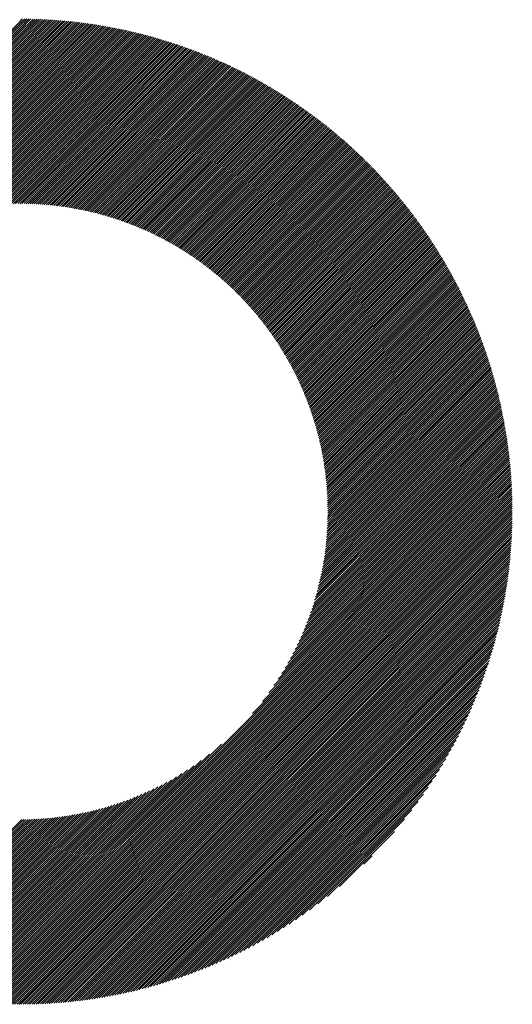
# Model space of a CAD drawing. Units: millimetres. Extents: x -305 to 331, y -244 to 242.
# Drawn here: x -118 to -104, y -173 to -143 of the extents above; entities that cross this region are included whole.
import ezdxf

# ---------------------------------------------------------------- set-up
doc = ezdxf.new("R2010")
doc.units = ezdxf.units.MM
doc.layers.add('CAXA0', color=7, linetype='Continuous', lineweight=70)
doc.layers.add('CAXA5', color=4, linetype='Continuous', lineweight=25)

# ---------------------------------------------------------------- blocks, each defined once
blk = doc.blocks.new('CAXBLOCK57')
at = {"layer": 'CAXA0', "color": 0, "linetype": 'Continuous', "lineweight": 25}
for p, q in [((-118.34, -143.424), (-118.264, -143.347)), ((-118.34, -143.549), (-118.139, -143.348)), ((-118.34, -143.486), (-118.201, -143.348)), ((-118.34, -143.612), (-118.077, -143.349)), ((-118.34, -143.675), (-118.016, -143.351)), ((-118.34, -143.738), (-117.954, -143.352)), ((-118.34, -143.801), (-117.893, -143.354)), ((-132.904, -157.988), (-118.34, -143.424)), ((-132.841, -157.988), (-118.34, -143.486)), ((-132.778, -157.988), (-118.34, -143.549)), ((-132.716, -157.988), (-118.34, -143.612)), ((-118.34, -143.864), (-117.832, -143.356)), ((-118.34, -143.926), (-117.772, -143.358)), ((-118.34, -143.989), (-117.711, -143.361)), ((-118.34, -144.052), (-117.651, -143.363)), ((-118.34, -144.115), (-117.591, -143.366)), ((-118.34, -144.178), (-117.531, -143.369)), ((-118.34, -144.241), (-117.472, -143.373)), ((-118.34, -144.304), (-117.413, -143.376)), ((-118.34, -144.367), (-117.354, -143.38)), ((-118.34, -144.429), (-117.295, -143.384)), ((-118.34, -144.492), (-117.236, -143.389)), ((-118.34, -144.555), (-117.178, -143.393)), ((-118.34, -144.618), (-117.12, -143.398)), ((-118.34, -144.681), (-117.062, -143.403)), ((-118.34, -144.744), (-117.004, -143.408)), ((-118.34, -144.807), (-116.947, -143.413)), ((-118.34, -144.869), (-116.89, -143.419)), ((-118.34, -144.932), (-116.832, -143.425)), ((-118.34, -144.995), (-116.776, -143.431)), ((-118.34, -145.058), (-116.719, -143.437)), ((-118.34, -145.121), (-116.662, -143.443)), ((-118.34, -145.184), (-116.606, -143.45)), ((-118.34, -145.247), (-116.55, -143.457)), ((-118.34, -145.31), (-116.494, -143.464)), ((-118.34, -145.372), (-116.439, -143.471)), ((-118.34, -145.435), (-116.383, -143.478)), ((-118.34, -145.498), (-116.328, -143.486)), ((-118.34, -145.561), (-116.273, -143.494)), ((-118.34, -145.624), (-116.218, -143.502)), ((-118.34, -145.687), (-116.163, -143.51)), ((-118.34, -145.75), (-116.108, -143.518)), ((-118.34, -145.812), (-116.054, -143.527)), ((-118.34, -145.875), (-116, -143.535)), ((-118.34, -145.938), (-115.946, -143.544)), ((-118.34, -146.001), (-115.892, -143.553)), ((-118.34, -146.064), (-115.838, -143.562)), ((-118.34, -146.127), (-115.785, -143.572)), ((-118.34, -146.19), (-115.732, -143.581)), ((-118.34, -146.253), (-115.678, -143.591)), ((-118.34, -146.315), (-115.625, -143.601)), ((-118.34, -146.378), (-115.573, -143.611)), ((-118.34, -146.441), (-115.52, -143.621)), ((-118.34, -146.504), (-115.468, -143.632)), ((-118.34, -146.567), (-115.415, -143.642)), ((-132.653, -157.988), (-118.34, -143.675)), ((-132.59, -157.988), (-118.34, -143.738)), ((-132.527, -157.988), (-118.34, -143.801)), ((-132.464, -157.988), (-118.34, -143.864)), ((-132.401, -157.988), (-118.34, -143.926)), ((-118.34, -146.63), (-115.363, -143.653)), ((-118.34, -146.693), (-115.311, -143.664)), ((-118.34, -146.755), (-115.259, -143.675)), ((-118.34, -146.818), (-115.208, -143.686)), ((-118.34, -146.881), (-115.156, -143.697)), ((-118.34, -146.944), (-115.105, -143.709)), ((-118.34, -147.007), (-115.054, -143.721)), ((-118.34, -147.07), (-115.003, -143.732)), ((-118.34, -147.133), (-114.952, -143.744)), ((-118.34, -147.195), (-114.901, -143.757)), ((-118.34, -147.258), (-114.851, -143.769)), ((-118.34, -147.321), (-114.8, -143.781)), ((-118.34, -147.384), (-114.75, -143.794)), ((-118.34, -147.447), (-114.7, -143.807)), ((-118.34, -147.51), (-114.65, -143.82)), ((-118.34, -147.573), (-114.6, -143.833)), ((-118.34, -147.636), (-114.55, -143.846)), ((-118.34, -147.698), (-114.501, -143.859)), ((-118.34, -147.761), (-114.451, -143.873)), ((-118.34, -147.824), (-114.402, -143.886)), ((-118.34, -147.887), (-114.353, -143.9)), ((-118.34, -147.95), (-114.304, -143.914)), ((-118.34, -148.013), (-114.255, -143.928)), ((-132.338, -157.988), (-118.34, -143.989)), ((-132.276, -157.988), (-118.34, -144.052)), ((-132.213, -157.988), (-118.34, -144.115)), ((-132.15, -157.988), (-118.34, -144.178)), ((-118.34, -148.076), (-114.207, -143.943)), ((-118.34, -148.138), (-114.158, -143.957)), ((-118.34, -148.201), (-114.11, -143.971)), ((-118.34, -148.264), (-114.062, -143.986)), ((-118.34, -148.327), (-114.014, -144.001)), ((-118.34, -148.39), (-113.966, -144.016)), ((-118.34, -148.453), (-113.918, -144.031)), ((-118.34, -148.516), (-113.87, -144.046)), ((-118.34, -148.579), (-113.823, -144.061)), ((-118.34, -148.641), (-113.775, -144.077)), ((-118.34, -148.704), (-113.728, -144.092)), ((-118.34, -148.767), (-113.681, -144.108)), ((-118.34, -148.83), (-113.634, -144.124)), ((-118.285, -148.837), (-113.587, -144.14)), ((-118.222, -148.838), (-113.54, -144.156)), ((-118.16, -148.839), (-113.494, -144.172)), ((-118.099, -148.84), (-113.447, -144.189)), ((-118.038, -148.842), (-113.401, -144.205)), ((-117.977, -148.844), (-113.355, -144.222)), ((-132.087, -157.988), (-118.34, -144.241)), ((-132.024, -157.988), (-118.34, -144.304)), ((-131.961, -157.988), (-118.34, -144.367)), ((-131.898, -157.988), (-118.34, -144.429)), ((-131.835, -157.988), (-118.34, -144.492)), ((-117.917, -148.847), (-113.309, -144.239)), ((-117.857, -148.85), (-113.263, -144.256)), ((-117.798, -148.853), (-113.217, -144.273)), ((-117.738, -148.857), (-113.171, -144.29)), ((-117.68, -148.861), (-113.125, -144.307)), ((-117.621, -148.866), (-113.08, -144.325)), ((-117.563, -148.87), (-113.035, -144.342)), ((-117.505, -148.875), (-112.989, -144.36)), ((-117.448, -148.881), (-112.944, -144.377)), ((-117.391, -148.887), (-112.899, -144.395)), ((-117.334, -148.893), (-112.855, -144.413)), ((-117.278, -148.899), (-112.81, -144.432)), ((-117.221, -148.906), (-112.765, -144.45)), ((-117.166, -148.913), (-112.721, -144.468)), ((-117.11, -148.92), (-112.676, -144.487)), ((-117.055, -148.928), (-112.632, -144.505)), ((-117, -148.936), (-112.588, -144.524)), ((-131.773, -157.988), (-118.34, -144.555)), ((-131.71, -157.988), (-118.34, -144.618)), ((-131.647, -157.988), (-118.34, -144.681)), ((-131.584, -157.988), (-118.34, -144.744)), ((-131.521, -157.988), (-118.34, -144.807)), ((-116.945, -148.944), (-112.544, -144.543)), ((-116.891, -148.953), (-112.5, -144.562)), ((-116.837, -148.962), (-112.457, -144.581)), ((-116.783, -148.971), (-112.413, -144.6)), ((-116.73, -148.98), (-112.369, -144.62)), ((-116.677, -148.99), (-112.326, -144.639)), ((-116.624, -149), (-112.283, -144.659)), ((-116.571, -149.01), (-112.24, -144.678)), ((-116.519, -149.02), (-112.197, -144.698)), ((-116.466, -149.031), (-112.154, -144.718)), ((-116.415, -149.042), (-112.111, -144.738)), ((-116.363, -149.053), (-112.068, -144.758)), ((-116.312, -149.065), (-112.025, -144.779)), ((-116.261, -149.077), (-111.983, -144.799)), ((-131.458, -157.988), (-118.34, -144.869)), ((-131.395, -157.988), (-118.34, -144.932)), ((-131.333, -157.988), (-118.34, -144.995)), ((-124.538, -151.256), (-118.34, -145.058)), ((-116.21, -149.089), (-111.941, -144.82)), ((-116.159, -149.101), (-111.898, -144.84)), ((-116.109, -149.113), (-111.856, -144.861)), ((-116.059, -149.126), (-111.814, -144.882)), ((-116.009, -149.139), (-111.772, -144.903)), ((-115.959, -149.152), (-111.73, -144.924)), ((-115.91, -149.166), (-111.689, -144.945)), ((-115.861, -149.18), (-111.647, -144.966)), ((-115.812, -149.194), (-111.606, -144.988)), ((-115.763, -149.208), (-111.564, -145.009)), ((-115.714, -149.222), (-111.523, -145.031)), ((-115.666, -149.237), (-111.482, -145.053)), ((-115.618, -149.251), (-111.441, -145.074)), ((-115.57, -149.267), (-111.4, -145.096)), ((-124.083, -150.864), (-118.34, -145.121)), ((-123.804, -150.648), (-118.34, -145.184)), ((-123.578, -150.485), (-118.34, -145.247)), ((-123.383, -150.352), (-118.34, -145.31)), ((-123.206, -150.238), (-118.34, -145.372)), ((-115.523, -149.282), (-111.359, -145.118)), ((-115.475, -149.297), (-111.319, -145.141)), ((-115.428, -149.313), (-111.278, -145.163)), ((-115.381, -149.329), (-111.237, -145.185)), ((-115.334, -149.345), (-111.197, -145.208)), ((-115.288, -149.361), (-111.157, -145.23)), ((-115.242, -149.378), (-111.117, -145.253)), ((-115.195, -149.395), (-111.077, -145.276)), ((-115.149, -149.412), (-111.037, -145.299)), ((-115.104, -149.429), (-110.997, -145.322)), ((-115.058, -149.446), (-110.957, -145.345)), ((-115.013, -149.464), (-110.917, -145.368)), ((-114.968, -149.481), (-110.878, -145.391)), ((-123.043, -150.139), (-118.34, -145.435)), ((-122.891, -150.05), (-118.34, -145.498)), ((-122.748, -149.969), (-118.34, -145.561)), ((-122.612, -149.896), (-118.34, -145.624)), ((-122.481, -149.828), (-118.34, -145.687)), ((-114.923, -149.499), (-110.838, -145.415)), ((-114.878, -149.517), (-110.799, -145.438)), ((-114.834, -149.536), (-110.76, -145.462)), ((-114.789, -149.554), (-110.721, -145.486)), ((-114.745, -149.573), (-110.682, -145.51)), ((-114.701, -149.592), (-110.643, -145.534)), ((-114.657, -149.611), (-110.604, -145.558)), ((-114.614, -149.63), (-110.565, -145.582)), ((-114.57, -149.65), (-110.527, -145.606)), ((-114.527, -149.669), (-110.488, -145.63)), ((-114.484, -149.689), (-110.45, -145.655)), ((-114.441, -149.709), (-110.412, -145.68)), ((-122.356, -149.766), (-118.34, -145.75)), ((-122.235, -149.708), (-118.34, -145.812)), ((-122.119, -149.654), (-118.34, -145.875)), ((-122.005, -149.603), (-118.34, -145.938)), ((-114.399, -149.73), (-110.373, -145.704)), ((-114.356, -149.75), (-110.335, -145.729)), ((-114.314, -149.771), (-110.297, -145.754)), ((-114.272, -149.791), (-110.259, -145.779)), ((-114.23, -149.812), (-110.222, -145.804)), ((-114.188, -149.833), (-110.184, -145.829)), ((-114.147, -149.855), (-110.146, -145.854)), ((-114.105, -149.876), (-110.109, -145.88)), ((-114.064, -149.898), (-110.072, -145.905)), ((-114.023, -149.92), (-110.034, -145.931)), ((-113.982, -149.942), (-109.997, -145.957)), ((-113.941, -149.964), (-109.96, -145.982)), ((-121.895, -149.556), (-118.34, -146.001)), ((-121.788, -149.512), (-118.34, -146.064)), ((-121.683, -149.47), (-118.34, -146.127)), ((-121.581, -149.43), (-118.34, -146.19)), ((-121.481, -149.393), (-118.34, -146.253)), ((-113.901, -149.986), (-109.923, -146.008)), ((-113.861, -150.009), (-109.886, -146.034)), ((-113.82, -150.031), (-109.849, -146.06)), ((-113.78, -150.054), (-109.813, -146.087)), ((-113.741, -150.077), (-109.776, -146.113)), ((-113.701, -150.1), (-109.74, -146.139)), ((-113.661, -150.124), (-109.703, -146.166)), ((-113.622, -150.147), (-109.667, -146.192)), ((-113.583, -150.171), (-109.631, -146.219)), ((-113.544, -150.195), (-109.595, -146.246)), ((-113.505, -150.219), (-109.559, -146.273)), ((-121.383, -149.358), (-118.34, -146.315)), ((-121.286, -149.325), (-118.34, -146.378)), ((-121.192, -149.293), (-118.34, -146.441)), ((-121.099, -149.263), (-118.34, -146.504)), ((-121.008, -149.235), (-118.34, -146.567)), ((-113.466, -150.243), (-109.523, -146.3)), ((-113.428, -150.267), (-109.487, -146.327)), ((-113.39, -150.292), (-109.451, -146.354)), ((-113.351, -150.317), (-109.416, -146.381)), ((-113.313, -150.342), (-109.38, -146.409)), ((-113.276, -150.367), (-109.345, -146.436)), ((-113.238, -150.392), (-109.31, -146.464)), ((-113.2, -150.417), (-109.275, -146.491)), ((-113.163, -150.443), (-109.239, -146.519)), ((-113.126, -150.468), (-109.204, -146.547)), ((-120.918, -149.208), (-118.34, -146.63)), ((-120.83, -149.183), (-118.34, -146.693)), ((-120.743, -149.158), (-118.34, -146.755)), ((-120.657, -149.136), (-118.34, -146.818)), ((-113.089, -150.494), (-109.169, -146.575)), ((-113.052, -150.52), (-109.135, -146.603)), ((-113.015, -150.546), (-109.1, -146.631)), ((-112.979, -150.572), (-109.065, -146.659)), ((-112.942, -150.599), (-109.031, -146.688)), ((-112.906, -150.626), (-108.996, -146.716)), ((-112.87, -150.652), (-108.962, -146.745)), ((-112.834, -150.679), (-108.928, -146.773)), ((-112.798, -150.706), (-108.894, -146.802)), ((-112.762, -150.734), (-108.86, -146.831)), ((-112.727, -150.761), (-108.826, -146.86)), ((-120.573, -149.114), (-118.34, -146.881)), ((-120.489, -149.093), (-118.34, -146.944)), ((-120.407, -149.074), (-118.34, -147.007)), ((-120.325, -149.055), (-118.34, -147.07)), ((-120.245, -149.038), (-118.34, -147.133)), ((-112.692, -150.789), (-108.792, -146.889)), ((-112.657, -150.816), (-108.758, -146.918)), ((-112.622, -150.844), (-108.725, -146.947)), ((-112.587, -150.872), (-108.691, -146.976)), ((-112.552, -150.9), (-108.658, -147.006)), ((-112.517, -150.929), (-108.624, -147.035)), ((-112.483, -150.957), (-108.591, -147.065)), ((-112.449, -150.986), (-108.558, -147.095)), ((-112.415, -151.015), (-108.525, -147.124)), ((-112.381, -151.044), (-108.492, -147.154)), ((-120.166, -149.021), (-118.34, -147.195)), ((-120.087, -149.006), (-118.34, -147.258)), ((-120.01, -148.991), (-118.34, -147.321)), ((-119.933, -148.977), (-118.34, -147.384)), ((-119.857, -148.964), (-118.34, -147.447)), ((-112.347, -151.073), (-108.459, -147.184)), ((-112.314, -151.102), (-108.426, -147.214)), ((-112.28, -151.131), (-108.393, -147.245)), ((-112.247, -151.161), (-108.361, -147.275)), ((-112.214, -151.191), (-108.328, -147.305)), ((-112.181, -151.221), (-108.296, -147.336)), ((-112.148, -151.251), (-108.263, -147.366)), ((-112.115, -151.281), (-108.231, -147.397)), ((-112.083, -151.311), (-108.199, -147.428)), ((-119.782, -148.952), (-118.34, -147.51)), ((-119.707, -148.94), (-118.34, -147.573)), ((-119.634, -148.929), (-118.34, -147.636)), ((-119.561, -148.919), (-118.34, -147.698)), ((-112.05, -151.342), (-108.167, -147.458)), ((-112.018, -151.372), (-108.135, -147.489)), ((-111.986, -151.403), (-108.103, -147.52)), ((-111.954, -151.434), (-108.072, -147.552)), ((-111.922, -151.465), (-108.04, -147.583)), ((-111.891, -151.496), (-108.008, -147.614)), ((-111.859, -151.528), (-107.977, -147.646)), ((-111.828, -151.559), (-107.946, -147.677)), ((-111.797, -151.591), (-107.914, -147.709)), ((-111.766, -151.623), (-107.883, -147.74)), ((-119.488, -148.91), (-118.34, -147.761)), ((-119.417, -148.901), (-118.34, -147.824)), ((-119.346, -148.893), (-118.34, -147.887)), ((-119.275, -148.885), (-118.34, -147.95)), ((-119.206, -148.878), (-118.34, -148.013)), ((-111.735, -151.655), (-107.852, -147.772)), ((-111.704, -151.687), (-107.821, -147.804)), ((-111.674, -151.719), (-107.79, -147.836)), ((-111.643, -151.752), (-107.76, -147.868)), ((-111.613, -151.785), (-107.729, -147.9)), ((-111.583, -151.817), (-107.698, -147.933)), ((-111.553, -151.85), (-107.668, -147.965)), ((-111.523, -151.883), (-107.637, -147.997)), ((-111.494, -151.917), (-107.607, -148.03)), ((-119.136, -148.872), (-118.34, -148.076)), ((-119.068, -148.866), (-118.34, -148.138)), ((-119, -148.861), (-118.34, -148.201)), ((-118.932, -148.856), (-118.34, -148.264)), ((-118.865, -148.852), (-118.34, -148.327)), ((-111.464, -151.95), (-107.577, -148.063)), ((-111.435, -151.984), (-107.547, -148.095)), ((-111.406, -152.017), (-107.517, -148.128)), ((-111.377, -152.051), (-107.487, -148.161)), ((-111.348, -152.085), (-107.457, -148.194)), ((-111.319, -152.119), (-107.427, -148.227)), ((-111.291, -152.154), (-107.398, -148.261)), ((-111.262, -152.188), (-107.368, -148.294)), ((-111.234, -152.223), (-107.339, -148.327)), ((-118.799, -148.849), (-118.34, -148.39)), ((-118.733, -148.846), (-118.34, -148.453)), ((-118.667, -148.843), (-118.34, -148.516)), ((-118.602, -148.841), (-118.34, -148.579)), ((-111.206, -152.257), (-107.309, -148.361)), ((-111.178, -152.292), (-107.28, -148.395)), ((-111.15, -152.328), (-107.251, -148.428)), ((-111.123, -152.363), (-107.222, -148.462)), ((-111.095, -152.398), (-107.193, -148.496)), ((-111.068, -152.434), (-107.164, -148.53)), ((-111.041, -152.469), (-107.135, -148.564)), ((-111.014, -152.505), (-107.107, -148.598)), ((-118.538, -148.839), (-118.34, -148.641)), ((-118.474, -148.838), (-118.34, -148.704)), ((-118.41, -148.838), (-118.34, -148.767)), ((-118.347, -148.837), (-118.34, -148.83)), ((-110.987, -152.541), (-107.078, -148.633)), ((-110.96, -152.578), (-107.05, -148.667)), ((-110.934, -152.614), (-107.021, -148.701)), ((-110.907, -152.65), (-106.993, -148.736)), ((-110.881, -152.687), (-106.965, -148.771)), ((-110.855, -152.724), (-106.937, -148.805)), ((-110.829, -152.761), (-106.909, -148.84)), ((-110.803, -152.798), (-106.881, -148.875)), ((-110.778, -152.835), (-106.853, -148.91)), ((-110.753, -152.873), (-106.825, -148.946)), ((-110.727, -152.91), (-106.798, -148.981)), ((-110.702, -152.948), (-106.77, -149.016)), ((-110.677, -152.986), (-106.743, -149.052)), ((-110.653, -153.024), (-106.715, -149.087)), ((-110.628, -153.063), (-106.688, -149.123)), ((-110.604, -153.101), (-106.661, -149.159)), ((-110.579, -153.14), (-106.634, -149.194)), ((-110.555, -153.178), (-106.607, -149.23)), ((-110.531, -153.217), (-106.58, -149.266)), ((-110.508, -153.257), (-106.554, -149.303)), ((-110.484, -153.296), (-106.527, -149.339)), ((-110.461, -153.335), (-106.5, -149.375)), ((-110.437, -153.375), (-106.474, -149.412)), ((-110.414, -153.415), (-106.448, -149.448)), ((-110.391, -153.455), (-106.421, -149.485)), ((-110.369, -153.495), (-106.395, -149.521)), ((-110.346, -153.535), (-106.369, -149.558)), ((-110.324, -153.575), (-106.343, -149.595)), ((-110.301, -153.616), (-106.318, -149.632)), ((-110.279, -153.657), (-106.292, -149.669)), ((-110.257, -153.698), (-106.266, -149.707)), ((-110.236, -153.739), (-106.241, -149.744)), ((-110.214, -153.78), (-106.215, -149.781)), ((-110.193, -153.822), (-106.19, -149.819)), ((-110.172, -153.864), (-106.165, -149.857)), ((-110.151, -153.905), (-106.14, -149.894)), ((-110.13, -153.947), (-106.115, -149.932)), ((-110.109, -153.99), (-106.09, -149.97)), ((-110.089, -154.032), (-106.065, -150.008)), ((-110.068, -154.075), (-106.04, -150.046)), ((-110.048, -154.117), (-106.015, -150.085)), ((-110.028, -154.16), (-105.991, -150.123)), ((-110.009, -154.204), (-105.967, -150.161)), ((-109.989, -154.247), (-105.942, -150.2)), ((-109.97, -154.29), (-105.918, -150.239)), ((-109.951, -154.334), (-105.894, -150.277)), ((-109.932, -154.378), (-105.87, -150.316)), ((-109.913, -154.422), (-105.846, -150.355)), ((-109.894, -154.466), (-105.822, -150.394)), ((-109.876, -154.511), (-105.799, -150.434)), ((-109.858, -154.555), (-105.775, -150.473)), ((-109.84, -154.6), (-105.752, -150.512)), ((-109.822, -154.645), (-105.728, -150.552)), ((-109.804, -154.691), (-105.705, -150.591)), ((-109.787, -154.736), (-105.682, -150.631)), ((-109.77, -154.782), (-105.659, -150.671)), ((-109.753, -154.828), (-105.636, -150.711)), ((-109.736, -154.874), (-105.613, -150.751)), ((-109.719, -154.92), (-105.59, -150.791)), ((-109.703, -154.966), (-105.568, -150.831)), ((-109.687, -155.013), (-105.545, -150.871)), ((-109.671, -155.06), (-105.523, -150.912)), ((-109.655, -155.107), (-105.5, -150.953)), ((-109.639, -155.154), (-105.478, -150.993)), ((-109.624, -155.202), (-105.456, -151.034)), ((-109.609, -155.25), (-105.434, -151.075)), ((-109.594, -155.298), (-105.412, -151.116)), ((-109.579, -155.346), (-105.39, -151.157)), ((-109.565, -155.394), (-105.369, -151.198)), ((-109.55, -155.443), (-105.347, -151.239)), ((-109.536, -155.492), (-105.326, -151.281)), ((-109.523, -155.541), (-105.304, -151.322)), ((-109.509, -155.59), (-105.283, -151.364)), ((-109.496, -155.64), (-105.262, -151.406)), ((-109.483, -155.689), (-105.241, -151.448)), ((-109.47, -155.739), (-105.22, -151.49)), ((-109.457, -155.79), (-105.199, -151.532)), ((-109.445, -155.84), (-105.179, -151.574)), ((-109.433, -155.891), (-105.158, -151.616)), ((-109.421, -155.942), (-105.138, -151.659)), ((-109.409, -155.993), (-105.118, -151.701)), ((-109.398, -156.045), (-105.097, -151.744)), ((-109.387, -156.097), (-105.077, -151.787)), ((-109.376, -156.149), (-105.057, -151.83)), ((-109.366, -156.201), (-105.037, -151.873)), ((-109.355, -156.253), (-105.018, -151.916)), ((-109.345, -156.306), (-104.998, -151.959)), ((-109.336, -156.359), (-104.979, -152.002)), ((-109.326, -156.413), (-104.959, -152.046)), ((-109.317, -156.466), (-104.94, -152.089)), ((-109.308, -156.52), (-104.921, -152.133)), ((-109.299, -156.575), (-104.902, -152.177)), ((-109.291, -156.629), (-104.883, -152.221)), ((-109.283, -156.684), (-104.864, -152.265)), ((-109.275, -156.739), (-104.845, -152.309)), ((-109.268, -156.794), (-104.827, -152.354)), ((-109.26, -156.85), (-104.808, -152.398)), ((-109.254, -156.906), (-104.79, -152.443)), ((-109.247, -156.962), (-104.772, -152.487)), ((-109.241, -157.019), (-104.754, -152.532)), ((-109.235, -157.076), (-104.736, -152.577)), ((-109.229, -157.133), (-104.718, -152.622)), ((-109.224, -157.191), (-104.7, -152.667)), ((-109.219, -157.249), (-104.683, -152.712)), ((-109.215, -157.307), (-104.665, -152.758)), ((-109.211, -157.366), (-104.648, -152.803)), ((-109.207, -157.425), (-104.631, -152.849)), ((-109.203, -157.485), (-104.614, -152.895)), ((-109.2, -157.544), (-104.597, -152.941)), ((-109.197, -157.604), (-104.58, -152.987)), ((-109.195, -157.665), (-104.563, -153.033)), ((-109.193, -157.726), (-104.547, -153.079)), ((-109.192, -157.787), (-104.53, -153.126)), ((-109.191, -157.849), (-104.514, -153.172)), ((-109.19, -157.911), (-104.498, -153.219)), ((-109.189, -157.974), (-104.482, -153.266)), ((-109.141, -157.988), (-104.466, -153.313)), ((-109.078, -157.988), (-104.45, -153.36)), ((-109.015, -157.988), (-104.434, -153.407)), ((-108.952, -157.988), (-104.419, -153.454)), ((-108.889, -157.988), (-104.403, -153.502)), ((-108.826, -157.988), (-104.388, -153.549)), ((-108.764, -157.988), (-104.373, -153.597)), ((-108.701, -157.988), (-104.358, -153.645)), ((-108.638, -157.988), (-104.343, -153.693)), ((-108.575, -157.988), (-104.329, -153.741)), ((-108.512, -157.988), (-104.314, -153.79)), ((-108.449, -157.988), (-104.3, -153.838)), ((-108.386, -157.988), (-104.285, -153.887)), ((-108.324, -157.988), (-104.271, -153.935)), ((-108.261, -157.988), (-104.257, -153.984)), ((-108.198, -157.988), (-104.243, -154.033)), ((-108.135, -157.988), (-104.23, -154.082)), ((-108.072, -157.988), (-104.216, -154.132)), ((-108.009, -157.988), (-104.203, -154.181)), ((-107.946, -157.988), (-104.189, -154.231)), ((-107.883, -157.988), (-104.176, -154.281)), ((-107.821, -157.988), (-104.163, -154.331)), ((-107.758, -157.988), (-104.151, -154.381)), ((-107.695, -157.988), (-104.138, -154.431)), ((-107.632, -157.988), (-104.125, -154.481)), ((-107.569, -157.988), (-104.113, -154.532)), ((-107.506, -157.988), (-104.101, -154.582)), ((-107.443, -157.988), (-104.089, -154.633)), ((-107.381, -157.988), (-104.077, -154.684)), ((-107.318, -157.988), (-104.065, -154.735)), ((-107.255, -157.988), (-104.053, -154.786)), ((-107.192, -157.988), (-104.042, -154.838)), ((-107.129, -157.988), (-104.031, -154.889)), ((-107.066, -157.988), (-104.02, -154.941)), ((-107.003, -157.988), (-104.009, -154.993)), ((-106.94, -157.988), (-103.998, -155.045)), ((-106.878, -157.988), (-103.987, -155.097)), ((-106.815, -157.988), (-103.977, -155.15)), ((-106.752, -157.988), (-103.967, -155.202)), ((-106.689, -157.988), (-103.956, -155.255)), ((-106.626, -157.988), (-103.946, -155.308)), ((-106.563, -157.988), (-103.937, -155.361)), ((-106.5, -157.988), (-103.927, -155.414)), ((-106.438, -157.988), (-103.918, -155.468)), ((-106.375, -157.988), (-103.908, -155.522)), ((-106.312, -157.988), (-103.899, -155.575)), ((-106.249, -157.988), (-103.89, -155.629)), ((-106.186, -157.988), (-103.882, -155.683)), ((-106.123, -157.988), (-103.873, -155.738)), ((-106.06, -157.988), (-103.865, -155.792)), ((-105.997, -157.988), (-103.857, -155.847)), ((-105.935, -157.988), (-103.849, -155.902)), ((-105.872, -157.988), (-103.841, -155.957)), ((-105.809, -157.988), (-103.833, -156.012)), ((-105.746, -157.988), (-103.826, -156.067)), ((-105.683, -157.988), (-103.818, -156.123)), ((-105.62, -157.988), (-103.811, -156.179)), ((-105.557, -157.988), (-103.804, -156.235)), ((-105.495, -157.988), (-103.798, -156.291)), ((-105.432, -157.988), (-103.791, -156.347)), ((-105.369, -157.988), (-103.785, -156.404)), ((-105.306, -157.988), (-103.779, -156.461)), ((-105.243, -157.988), (-103.773, -156.518)), ((-105.18, -157.988), (-103.767, -156.575)), ((-105.117, -157.988), (-103.762, -156.632)), ((-105.054, -157.988), (-103.757, -156.69)), ((-104.992, -157.988), (-103.752, -156.748)), ((-104.929, -157.988), (-103.747, -156.806)), ((-104.866, -157.988), (-103.742, -156.864)), ((-104.803, -157.988), (-103.738, -156.923)), ((-104.74, -157.988), (-103.734, -156.981)), ((-104.677, -157.988), (-103.73, -157.04)), ((-104.614, -157.988), (-103.726, -157.1)), ((-104.552, -157.988), (-103.723, -157.159)), ((-104.489, -157.988), (-103.719, -157.218)), ((-104.426, -157.988), (-103.716, -157.278)), ((-104.363, -157.988), (-103.714, -157.338)), ((-104.3, -157.988), (-103.711, -157.399)), ((-104.237, -157.988), (-103.709, -157.459)), ((-104.174, -157.988), (-103.707, -157.52)), ((-104.111, -157.988), (-103.705, -157.581)), ((-104.049, -157.988), (-103.703, -157.642)), ((-103.986, -157.988), (-103.702, -157.704)), ((-103.923, -157.988), (-103.701, -157.766)), ((-103.86, -157.988), (-103.7, -157.828)), ((-103.797, -157.988), (-103.7, -157.89)), ((-103.734, -157.988), (-103.699, -157.953)), ((-118.34, -170.959), (-105.369, -157.988)), ((-118.34, -171.022), (-105.306, -157.988)), ((-118.34, -171.085), (-105.243, -157.988)), ((-118.34, -171.147), (-105.18, -157.988)), ((-118.34, -171.21), (-105.117, -157.988)), ((-118.34, -171.273), (-105.054, -157.988)), ((-118.34, -171.336), (-104.992, -157.988)), ((-118.34, -171.399), (-104.929, -157.988)), ((-118.34, -171.462), (-104.866, -157.988)), ((-118.34, -171.525), (-104.803, -157.988)), ((-118.34, -171.588), (-104.74, -157.988)), ((-118.34, -171.65), (-104.677, -157.988)), ((-118.34, -171.713), (-104.614, -157.988)), ((-118.34, -171.776), (-104.552, -157.988)), ((-118.34, -171.839), (-104.489, -157.988)), ((-118.34, -171.902), (-104.426, -157.988)), ((-118.34, -171.965), (-104.363, -157.988)), ((-118.34, -172.028), (-104.3, -157.988)), ((-118.34, -172.09), (-104.237, -157.988)), ((-118.34, -172.153), (-104.174, -157.988)), ((-118.34, -172.216), (-104.111, -157.988)), ((-118.34, -172.279), (-104.049, -157.988)), ((-118.34, -172.342), (-103.986, -157.988)), ((-118.34, -172.405), (-103.923, -157.988)), ((-118.34, -172.468), (-103.86, -157.988)), ((-118.34, -172.531), (-103.797, -157.988)), ((-118.34, -172.593), (-103.734, -157.988)), ((-118.312, -172.629), (-103.699, -158.016)), ((-118.249, -172.628), (-103.699, -158.079)), ((-118.186, -172.628), (-103.7, -158.142)), ((-118.122, -172.627), (-103.701, -158.206)), ((-118.058, -172.626), (-103.702, -158.27)), ((-111.428, -163.984), (-105.432, -157.988)), ((-111.133, -163.627), (-105.495, -157.988)), ((-110.94, -163.37), (-105.557, -157.988)), ((-110.789, -163.157), (-105.62, -157.988)), ((-110.664, -162.968), (-105.683, -157.988)), ((-110.555, -162.797), (-105.746, -157.988)), ((-110.459, -162.638), (-105.809, -157.988)), ((-110.373, -162.489), (-105.872, -157.988)), ((-110.295, -162.349), (-105.935, -157.988)), ((-110.224, -162.214), (-105.997, -157.988)), ((-110.158, -162.086), (-106.06, -157.988)), ((-110.098, -161.962), (-106.123, -157.988)), ((-110.041, -161.843), (-106.186, -157.988)), ((-109.988, -161.727), (-106.249, -157.988)), ((-109.939, -161.615), (-106.312, -157.988)), ((-109.893, -161.506), (-106.375, -157.988)), ((-109.849, -161.4), (-106.438, -157.988)), ((-109.808, -161.296), (-106.5, -157.988)), ((-109.77, -161.194), (-106.563, -157.988)), ((-109.733, -161.095), (-106.626, -157.988)), ((-109.699, -160.997), (-106.689, -157.988)), ((-109.666, -160.902), (-106.752, -157.988)), ((-109.635, -160.808), (-106.815, -157.988)), ((-109.606, -160.716), (-106.878, -157.988)), ((-109.578, -160.625), (-106.94, -157.988)), ((-109.551, -160.536), (-107.003, -157.988)), ((-109.526, -160.448), (-107.066, -157.988)), ((-109.503, -160.361), (-107.129, -157.988)), ((-109.48, -160.276), (-107.192, -157.988)), ((-109.459, -160.192), (-107.255, -157.988)), ((-109.439, -160.109), (-107.318, -157.988)), ((-109.42, -160.027), (-107.381, -157.988)), ((-109.401, -159.946), (-107.443, -157.988)), ((-109.384, -159.866), (-107.506, -157.988)), ((-109.368, -159.787), (-107.569, -157.988)), ((-109.353, -159.708), (-107.632, -157.988)), ((-109.338, -159.631), (-107.695, -157.988)), ((-109.325, -159.555), (-107.758, -157.988)), ((-109.312, -159.479), (-107.821, -157.988)), ((-109.3, -159.404), (-107.883, -157.988)), ((-109.288, -159.33), (-107.946, -157.988)), ((-109.278, -159.256), (-108.009, -157.988)), ((-109.268, -159.184), (-108.072, -157.988)), ((-109.259, -159.112), (-108.135, -157.988)), ((-109.25, -159.04), (-108.198, -157.988)), ((-109.242, -158.969), (-108.261, -157.988)), ((-109.235, -158.899), (-108.324, -157.988)), ((-109.228, -158.83), (-108.386, -157.988)), ((-109.222, -158.761), (-108.449, -157.988)), ((-109.217, -158.692), (-108.512, -157.988)), ((-109.212, -158.624), (-108.575, -157.988)), ((-109.207, -158.557), (-108.638, -157.988)), ((-109.203, -158.49), (-108.701, -157.988)), ((-109.2, -158.424), (-108.764, -157.988)), ((-109.197, -158.358), (-108.826, -157.988)), ((-109.195, -158.293), (-108.889, -157.988)), ((-109.193, -158.228), (-108.952, -157.988)), ((-109.191, -158.164), (-109.015, -157.988)), ((-109.19, -158.037), (-109.141, -157.988)), ((-109.19, -158.1), (-109.078, -157.988)), ((-117.994, -172.624), (-103.703, -158.334)), ((-117.929, -172.623), (-103.705, -158.398)), ((-117.864, -172.621), (-103.707, -158.463)), ((-117.799, -172.619), (-103.709, -158.528)), ((-117.734, -172.616), (-103.712, -158.594)), ((-117.668, -172.613), (-103.715, -158.66)), ((-117.602, -172.61), (-103.718, -158.726)), ((-117.536, -172.606), (-103.721, -158.792)), ((-117.469, -172.603), (-103.725, -158.859)), ((-117.402, -172.598), (-103.729, -158.926)), ((-117.335, -172.594), (-103.734, -158.993)), ((-117.267, -172.589), (-103.739, -159.061)), ((-117.199, -172.584), (-103.744, -159.129)), ((-117.131, -172.579), (-103.749, -159.197)), ((-117.062, -172.573), (-103.755, -159.266)), ((-116.993, -172.566), (-103.761, -159.335)), ((-116.923, -172.56), (-103.768, -159.404)), ((-116.853, -172.553), (-103.775, -159.474)), ((-116.783, -172.546), (-103.782, -159.544)), ((-116.713, -172.538), (-103.79, -159.615)), ((-116.642, -172.53), (-103.798, -159.686)), ((-116.57, -172.521), (-103.807, -159.757)), ((-116.499, -172.512), (-103.815, -159.829)), ((-116.426, -172.503), (-103.825, -159.901)), ((-116.354, -172.493), (-103.835, -159.974)), ((-116.281, -172.483), (-103.845, -160.047)), ((-116.207, -172.472), (-103.855, -160.121)), ((-116.133, -172.461), (-103.866, -160.195)), ((-116.059, -172.45), (-103.878, -160.269)), ((-115.984, -172.438), (-103.89, -160.344)), ((-115.909, -172.425), (-103.902, -160.419)), ((-115.833, -172.412), (-103.915, -160.495)), ((-115.756, -172.399), (-103.929, -160.571)), ((-115.68, -172.385), (-103.943, -160.648)), ((-115.602, -172.37), (-103.957, -160.726)), ((-115.524, -172.355), (-103.972, -160.803)), ((-115.446, -172.34), (-103.988, -160.882)), ((-115.367, -172.323), (-104.004, -160.961)), ((-115.287, -172.307), (-104.021, -161.041)), ((-115.207, -172.289), (-104.038, -161.121)), ((-115.126, -172.271), (-104.056, -161.202)), ((-115.045, -172.253), (-104.075, -161.283)), ((-114.963, -172.234), (-104.094, -161.365)), ((-114.88, -172.214), (-104.114, -161.448)), ((-114.796, -172.193), (-104.134, -161.531)), ((-114.712, -172.172), (-104.156, -161.615)), ((-114.628, -172.15), (-104.178, -161.7)), ((-114.542, -172.127), (-104.2, -161.786)), ((-114.456, -172.104), (-104.224, -161.872)), ((-114.368, -172.08), (-104.248, -161.959)), ((-114.281, -172.055), (-104.273, -162.047)), ((-114.192, -172.029), (-104.299, -162.136)), ((-114.102, -172.002), (-104.326, -162.226)), ((-114.011, -171.974), (-104.354, -162.316)), ((-113.92, -171.945), (-104.382, -162.408)), ((-113.827, -171.916), (-104.412, -162.5)), ((-113.734, -171.885), (-104.443, -162.594)), ((-113.639, -171.853), (-104.474, -162.688)), ((-113.544, -171.821), (-104.507, -162.784)), ((-113.447, -171.787), (-104.541, -162.881)), ((-113.349, -171.752), (-104.576, -162.979)), ((-113.25, -171.715), (-104.613, -163.078)), ((-113.149, -171.677), (-104.65, -163.179)), ((-113.047, -171.638), (-104.689, -163.281)), ((-112.944, -171.598), (-104.73, -163.384)), ((-112.839, -171.556), (-104.772, -163.489)), ((-112.732, -171.512), (-104.816, -163.596)), ((-112.624, -171.467), (-104.861, -163.704)), ((-112.514, -171.419), (-104.908, -163.814)), ((-112.402, -171.37), (-104.957, -163.926)), ((-112.288, -171.319), (-105.009, -164.04)), ((-112.171, -171.266), (-105.062, -164.156)), ((-112.053, -171.21), (-105.118, -164.275)), ((-111.932, -171.152), (-105.176, -164.396)), ((-111.808, -171.091), (-105.237, -164.52)), ((-111.681, -171.027), (-105.301, -164.647)), ((-118.34, -170.896), (-112.344, -164.9)), ((-111.551, -170.959), (-105.368, -164.777)), ((-111.417, -170.888), (-105.439, -164.911)), ((-118.34, -170.833), (-112.701, -165.194)), ((-111.279, -170.813), (-105.514, -165.048)), ((-111.137, -170.734), (-105.594, -165.191)), ((-118.34, -170.77), (-112.957, -165.388)), ((-118.34, -170.707), (-113.171, -165.538)), ((-110.99, -170.65), (-105.678, -165.338)), ((-110.837, -170.56), (-105.768, -165.491)), ((-118.34, -170.645), (-113.359, -165.664)), ((-118.34, -170.582), (-113.531, -165.773)), ((-118.34, -170.519), (-113.69, -165.868)), ((-110.678, -170.463), (-105.864, -165.65)), ((-110.511, -170.359), (-105.968, -165.817)), ((-118.34, -170.456), (-113.838, -165.954)), ((-118.34, -170.393), (-113.979, -166.032)), ((-118.34, -170.33), (-114.113, -166.104)), ((-118.34, -170.267), (-114.242, -166.169)), ((-110.335, -170.246), (-106.081, -165.993)), ((-118.34, -170.205), (-114.365, -166.23)), ((-118.34, -170.142), (-114.485, -166.287)), ((-118.34, -170.079), (-114.6, -166.339)), ((-118.34, -170.016), (-114.713, -166.389)), ((-118.34, -169.953), (-114.822, -166.435)), ((-110.148, -170.122), (-106.206, -166.18)), ((-109.947, -169.984), (-106.344, -166.381)), ((-118.34, -169.89), (-114.928, -166.478)), ((-118.34, -169.827), (-115.032, -166.519)), ((-118.34, -169.764), (-115.134, -166.558)), ((-118.34, -169.702), (-115.233, -166.595)), ((-118.34, -169.639), (-115.33, -166.629)), ((-118.34, -169.576), (-115.426, -166.662)), ((-118.34, -169.513), (-115.52, -166.693)), ((-118.34, -169.45), (-115.612, -166.722)), ((-118.34, -169.387), (-115.703, -166.75)), ((-109.727, -169.827), (-106.501, -166.601)), ((-118.34, -169.324), (-115.792, -166.776)), ((-118.34, -169.262), (-115.88, -166.801)), ((-118.34, -169.199), (-115.966, -166.825)), ((-118.34, -169.136), (-116.052, -166.848)), ((-118.34, -169.073), (-116.136, -166.869)), ((-118.34, -169.01), (-116.219, -166.889)), ((-118.34, -168.947), (-116.301, -166.908)), ((-118.34, -168.884), (-116.382, -166.926)), ((-118.34, -168.821), (-116.462, -166.943)), ((-118.34, -168.759), (-116.541, -166.96)), ((-118.34, -168.696), (-116.619, -166.975)), ((-118.34, -168.633), (-116.697, -166.989)), ((-118.34, -168.57), (-116.773, -167.003)), ((-118.34, -168.507), (-116.849, -167.016)), ((-118.34, -168.444), (-116.924, -167.028)), ((-118.34, -168.381), (-116.998, -167.039)), ((-118.34, -168.319), (-117.071, -167.05)), ((-109.482, -169.645), (-106.683, -166.846)), ((-123.015, -171.862), (-118.34, -167.187)), ((-122.968, -171.878), (-118.34, -167.25)), ((-122.921, -171.893), (-118.34, -167.313)), ((-118.34, -168.256), (-117.144, -167.06)), ((-118.34, -168.193), (-117.216, -167.069)), ((-118.34, -168.13), (-117.288, -167.078)), ((-118.34, -168.067), (-117.358, -167.085)), ((-118.34, -168.004), (-117.428, -167.093)), ((-118.34, -167.941), (-117.498, -167.099)), ((-118.34, -167.878), (-117.567, -167.106)), ((-118.34, -167.816), (-117.635, -167.111)), ((-118.34, -167.753), (-117.703, -167.116)), ((-118.34, -167.69), (-117.771, -167.121)), ((-118.34, -167.627), (-117.837, -167.124)), ((-118.34, -167.564), (-117.904, -167.128)), ((-118.34, -167.501), (-117.969, -167.131)), ((-118.34, -167.438), (-118.035, -167.133)), ((-118.34, -167.376), (-118.099, -167.135)), ((-118.34, -167.313), (-118.164, -167.137)), ((-118.34, -167.187), (-118.291, -167.138)), ((-118.34, -167.25), (-118.228, -167.138)), ((-109.197, -169.423), (-106.905, -167.131)), ((-122.873, -171.909), (-118.34, -167.376)), ((-122.826, -171.924), (-118.34, -167.438)), ((-122.778, -171.94), (-118.34, -167.501)), ((-122.73, -171.955), (-118.34, -167.564)), ((-122.683, -171.97), (-118.34, -167.627)), ((-108.835, -169.124), (-107.204, -167.492)), ((-122.635, -171.984), (-118.34, -167.69)), ((-122.586, -171.999), (-118.34, -167.753)), ((-122.538, -172.014), (-118.34, -167.816)), ((-122.49, -172.028), (-118.34, -167.878)), ((-122.441, -172.042), (-118.34, -167.941)), ((-122.392, -172.057), (-118.34, -168.004)), ((-122.343, -172.071), (-118.34, -168.067)), ((-122.294, -172.084), (-118.34, -168.13)), ((-122.245, -172.098), (-118.34, -168.193)), ((-108.113, -168.464), (-107.863, -168.215)), ((-122.196, -172.112), (-118.34, -168.256)), ((-122.146, -172.125), (-118.34, -168.319)), ((-122.097, -172.138), (-118.34, -168.381)), ((-122.047, -172.151), (-118.34, -168.444)), ((-121.997, -172.164), (-118.34, -168.507)), ((-121.947, -172.177), (-118.34, -168.57)), ((-121.897, -172.19), (-118.34, -168.633)), ((-121.847, -172.202), (-118.34, -168.696)), ((-121.796, -172.215), (-118.34, -168.759)), ((-121.745, -172.227), (-118.34, -168.821)), ((-121.695, -172.239), (-118.34, -168.884)), ((-121.644, -172.251), (-118.34, -168.947)), ((-121.593, -172.263), (-118.34, -169.01)), ((-121.541, -172.274), (-118.34, -169.073)), ((-121.49, -172.286), (-118.34, -169.136)), ((-121.438, -172.297), (-118.34, -169.199)), ((-121.386, -172.308), (-118.34, -169.262)), ((-121.335, -172.319), (-118.34, -169.324)), ((-121.282, -172.33), (-118.34, -169.387)), ((-121.23, -172.34), (-118.34, -169.45)), ((-121.178, -172.351), (-118.34, -169.513)), ((-121.125, -172.361), (-118.34, -169.576)), ((-121.072, -172.371), (-118.34, -169.639)), ((-121.02, -172.381), (-118.34, -169.702)), ((-120.966, -172.391), (-118.34, -169.764)), ((-120.913, -172.401), (-118.34, -169.827)), ((-120.86, -172.41), (-118.34, -169.89)), ((-120.806, -172.419), (-118.34, -169.953)), ((-120.752, -172.428), (-118.34, -170.016)), ((-120.698, -172.437), (-118.34, -170.079)), ((-120.644, -172.446), (-118.34, -170.142)), ((-120.59, -172.455), (-118.34, -170.205)), ((-120.536, -172.463), (-118.34, -170.267)), ((-120.481, -172.471), (-118.34, -170.33)), ((-120.426, -172.479), (-118.34, -170.393)), ((-120.371, -172.487), (-118.34, -170.456)), ((-120.316, -172.495), (-118.34, -170.519)), ((-120.26, -172.502), (-118.34, -170.582)), ((-120.205, -172.509), (-118.34, -170.645)), ((-120.149, -172.516), (-118.34, -170.707)), ((-120.093, -172.523), (-118.34, -170.77)), ((-120.037, -172.53), (-118.34, -170.833)), ((-119.98, -172.536), (-118.34, -170.896)), ((-119.924, -172.543), (-118.34, -170.959)), ((-119.867, -172.549), (-118.34, -171.022)), ((-119.81, -172.555), (-118.34, -171.085)), ((-119.753, -172.56), (-118.34, -171.147)), ((-119.695, -172.566), (-118.34, -171.21)), ((-119.638, -172.571), (-118.34, -171.273)), ((-119.58, -172.576), (-118.34, -171.336)), ((-119.522, -172.581), (-118.34, -171.399)), ((-119.463, -172.585), (-118.34, -171.462)), ((-119.405, -172.59), (-118.34, -171.525)), ((-119.346, -172.594), (-118.34, -171.588)), ((-119.287, -172.598), (-118.34, -171.65)), ((-119.228, -172.602), (-118.34, -171.713)), ((-119.169, -172.605), (-118.34, -171.776)), ((-119.109, -172.608), (-118.34, -171.839)), ((-119.049, -172.611), (-118.34, -171.902)), ((-118.989, -172.614), (-118.34, -171.965)), ((-118.929, -172.617), (-118.34, -172.028)), ((-118.868, -172.619), (-118.34, -172.09)), ((-118.808, -172.621), (-118.34, -172.153)), ((-118.747, -172.623), (-118.34, -172.216)), ((-118.685, -172.624), (-118.34, -172.279)), ((-118.624, -172.626), (-118.34, -172.342)), ((-118.562, -172.627), (-118.34, -172.405)), ((-118.5, -172.628), (-118.34, -172.468)), ((-118.438, -172.628), (-118.34, -172.531)), ((-118.375, -172.628), (-118.34, -172.593))]:
    blk.add_line(p, q, dxfattribs=at)

msp = doc.modelspace()

# ---------------------------------------------------------------- block references
at = {"layer": 'CAXA5', "color": 96}
msp.add_blockref('CAXBLOCK57', (0, 0), dxfattribs=at)

doc.saveas('drawing.dxf')
